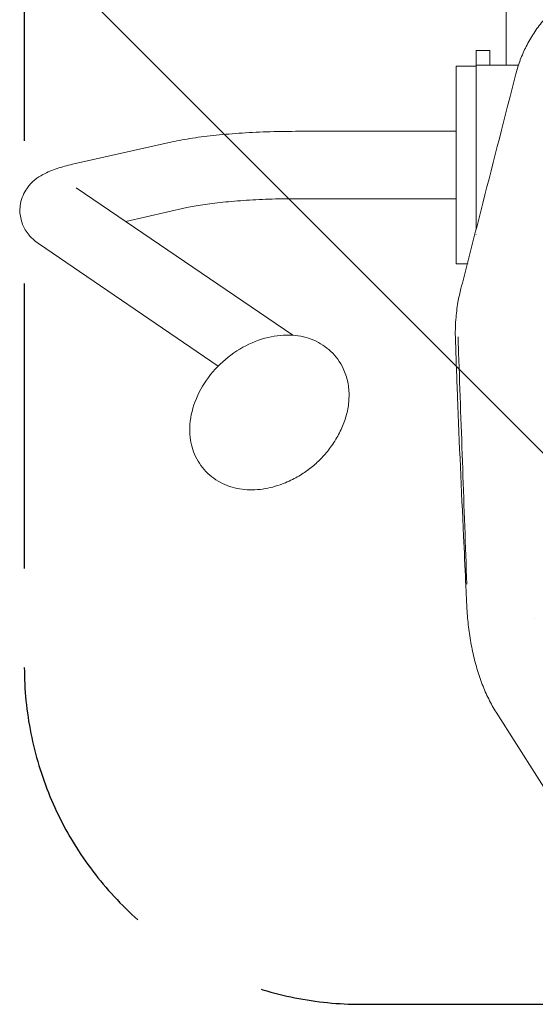
# Model space of a CAD drawing. Units: millimetres. Extents: x -6332 to 6331, y -5079 to 5084.
# Drawn here: x -2145 to -1915, y -3825 to -3386 of the extents above; entities that cross this region are included whole.
import ezdxf

# ---------------------------------------------------------------- set-up
doc = ezdxf.new("R2010")
doc.units = ezdxf.units.MM
doc.header["$LTSCALE"] = 20
doc.linetypes.add('HIDDEN', pattern=[9.525, 6.35, -3.175])
for name, color, linetype in [('2d', 230, 'Continuous'), ('ASTMF3101-TrainingEnvelope', 222, 'HIDDEN'), ('ASTMF3101-TrainingEnvelope_Hatch', 222, 'HIDDEN')]:
    doc.layers.add(name, color=color, linetype=linetype)

msp = doc.modelspace()

# ---------------------------------------------------------------- hatches: boundary and pattern name
at = {"layer": 'ASTMF3101-TrainingEnvelope_Hatch'}
h = msp.add_hatch(dxfattribs=at)
h.set_pattern_fill('ANSI31', color=256, scale=100, angle=90)
h.set_pattern_definition([(135, (-1733.43, -2860.14), (-224.51, -224.51), [])])
h.paths.add_polyline_path([(-1992.86, -2020.38, 0.414214), (-2142.86, -2170.38), (-2142.86, -3674.91, 0.414214), (-1992.86, -3824.91), (-1466.26, -3824.91, 0.414214), (-1316.26, -3674.91), (-1316.26, -2170.38, 0.414214), (-1466.26, -2020.38)])

# ---------------------------------------------------------------- linework, layer by layer
at = {"layer": '2d', "lineweight": 0}
for p, q in [((-1928.08, -3055.58), (-1928.08, -3406.73)), ((-1941.43, -3400.23), (-1935.43, -3400.23)), ((-1941.43, -3400.23), (-1941.43, -3479.58)), ((-1935.43, -3400.23), (-1935.43, -3406.73)), ((-1950.43, -3495.18), (-1950.43, -3407.18)), ((-1950.43, -3407.18), (-1941.43, -3407.18)), ((-1922.62, -3406.73), (-1941.43, -3406.73)), ((-1922.39, -3406.73), (-1922.39, -3406.73)), ((-1922.03, -3406.73), (-1922.03, -3406.73)), ((-1950.43, -3436.18), (-2020.43, -3436.18)), ((-2076.96, -3440.91), (-2121.36, -3450.88)), ((-2119.72, -3461.28), (-2023.25, -3526.98)), ((-1950.43, -3466.18), (-2020.43, -3466.18)), ((-2070.39, -3470.18), (-2097.66, -3476.3)), ((-1941.43, -3482.18), (-1941.43, -3482.21)), ((-2136.61, -3486.07), (-2056.4, -3540.7)), ((-1950.43, -3495.18), (-1945.42, -3495.18)), ((-1944.76, -3495.18), (-1944.75, -3495.18)), ((-1932.54, -3694.87), (-1878.11, -3780.62))]:
    msp.add_line(p, q, dxfattribs=at)
for points, knots in [([(-1923.74, -3410.55), (-1923.2, -3408.45), (-1922.55, -3406.37), (-1921.02, -3402.3), (-1920.13, -3400.3), (-1918.13, -3396.36), (-1917.01, -3394.43), (-1914.55, -3390.68), (-1913.21, -3388.87), (-1910.31, -3385.35), (-1908.74, -3383.65), (-1905.39, -3380.42), (-1903.61, -3378.89), (-1899.9, -3376.07), (-1897.98, -3374.78), (-1894, -3372.44), (-1891.94, -3371.39), (-1887.73, -3369.55), (-1885.58, -3368.75), (-1881.19, -3367.41), (-1878.95, -3366.86), (-1874.41, -3366.03), (-1872.1, -3365.75), (-1867.49, -3365.45), (-1865.15, -3365.45), (-1861.28, -3365.63), (-1859.76, -3365.72), (-1857.02, -3365.87), (-1855.83, -3365.94), (-1851.06, -3366.21), (-1847.51, -3366.43), (-1838.4, -3367.04), (-1832.86, -3367.44), (-1820.81, -3368.41), (-1814.31, -3368.98), (-1798.83, -3370.39), (-1789.99, -3371.3), (-1775.71, -3372.43), (-1770.02, -3372.67), (-1762.38, -3372.75), (-1760.39, -3372.75), (-1755.73, -3372.76), (-1753.04, -3372.76), (-1744.72, -3372.76), (-1739.07, -3372.75), (-1733.43, -3372.75)], [0, 0, 0, 0, 6.506746, 6.506746, 13.056378, 13.056378, 19.770225, 19.770225, 26.556904, 26.556904, 33.560022, 33.560022, 40.671775, 40.671775, 47.711531, 47.711531, 54.706498, 54.706498, 61.626075, 61.626075, 68.571349, 68.571349, 75.558757, 75.558757, 82.525055, 82.525055, 87.53018, 87.53018, 91.401534, 91.401534, 103.016613, 103.016613, 121.391489, 121.391489, 143.224861, 143.224861, 173.522051, 173.522051, 190.507404, 190.507404, 196.46354, 196.46354, 204.511328, 204.511328, 221.445343, 221.445343, 221.445343, 221.445343]), ([(-1948.23, -3506.15), (-1947.42, -3502.98), (-1946.61, -3499.81), (-1943.36, -3487.14), (-1940.93, -3477.63), (-1933.58, -3448.93), (-1928.66, -3429.74), (-1923.74, -3410.55)], [0.003183, 0.003183, 0.003183, 0.003183, 10, 10, 40, 40, 100.556017, 100.556017, 100.556017, 100.556017]), ([(-2020.43, -3436.18), (-2024.74, -3436.18), (-2029.05, -3436.25), (-2037.53, -3436.51), (-2041.7, -3436.7), (-2049.76, -3437.21), (-2053.65, -3437.53), (-2061.05, -3438.29), (-2064.56, -3438.73), (-2071.11, -3439.72), (-2074.15, -3440.28), (-2076.96, -3440.91)], [4.712389, 4.712389, 4.712389, 4.712389, 4.9043752, 4.9043752, 5.0963614, 5.0963614, 5.2883476, 5.2883476, 5.4803339, 5.4803339, 5.6723201, 5.6723201, 5.6723201, 5.6723201]), ([(-2121.36, -3450.88), (-2123.81, -3451.43), (-2126.09, -3452.03), (-2130.43, -3453.47), (-2132.48, -3454.27), (-2136.83, -3456.69), (-2139.32, -3458.18), (-2142.97, -3463.46), (-2144.1, -3465.77), (-2144.94, -3470.53), (-2144.9, -3472.76), (-2144.06, -3476.79), (-2143.28, -3478.58), (-2141.36, -3481.81), (-2140.18, -3483.1), (-2138.22, -3484.91), (-2137.4, -3485.53), (-2136.61, -3486.07)], [5.6723201, 5.6723201, 5.6723201, 5.6723201, 5.8398717, 5.8398717, 6.0074233, 6.0074233, 6.1749749, 6.1749749, 6.2554952, 6.2554952, 6.3158876, 6.3158876, 6.3768675, 6.3768675, 6.4520442, 6.4520442, 6.5100781, 6.5100781, 6.5100781, 6.5100781]), ([(-2020.43, -3466.18), (-2024.44, -3466.18), (-2028.45, -3466.24), (-2036.3, -3466.48), (-2040.14, -3466.66), (-2047.51, -3467.13), (-2051.03, -3467.42), (-2057.58, -3468.09), (-2060.62, -3468.47), (-2066.04, -3469.29), (-2068.43, -3469.74), (-2070.39, -3470.18)], [4.712389, 4.712389, 4.712389, 4.712389, 4.9043752, 4.9043752, 5.0963614, 5.0963614, 5.2883476, 5.2883476, 5.4803339, 5.4803339, 5.6723201, 5.6723201, 5.6723201, 5.6723201]), ([(-1932.52, -3694.89), (-1933.73, -3693.01), (-1934.85, -3691.03), (-1936.92, -3686.88), (-1937.87, -3684.7), (-1939.61, -3680.18), (-1940.39, -3677.83), (-1941.83, -3672.95), (-1942.47, -3670.4), (-1943.59, -3665.2), (-1944.06, -3662.56), (-1944.83, -3657.25), (-1945.13, -3654.59), (-1945.58, -3649.2), (-1945.71, -3646.45), (-1945.93, -3641.5), (-1946.04, -3639.22), (-1946.45, -3630.08), (-1946.77, -3623.24), (-1948.03, -3595.87), (-1948.97, -3575.31), (-1950.1, -3545.96), (-1950.42, -3537.33), (-1950.71, -3528.39), (-1950.73, -3527.92), (-1950.75, -3526.84), (-1950.76, -3526.22), (-1950.75, -3523.73), (-1950.67, -3521.85), (-1950.33, -3517.41), (-1950.01, -3514.84), (-1949.19, -3510.23), (-1948.75, -3508.18), (-1948.23, -3506.15)], [0, 0, 0, 0, 9.050354, 9.050354, 18.154686, 18.154686, 27.274291, 27.274291, 36.607207, 36.607207, 45.735138, 45.735138, 54.489446, 54.489446, 63.168155, 63.168155, 70.608404, 70.608404, 92.929053, 92.929053, 159.89711, 159.89711, 187.163985, 187.163985, 188.564563, 188.564563, 190.459382, 190.459382, 196.147361, 196.147361, 203.956256, 203.956256, 210.264547, 210.264547, 210.264547, 210.264547]), ([(-2000.73, -3541.75), (-2002.07, -3538.92), (-2003.95, -3536.32), (-2008.47, -3532.07), (-2011.07, -3530.4), (-2016.86, -3527.94), (-2020.06, -3527.22), (-2026.93, -3526.72), (-2030.62, -3527.07), (-2038.11, -3528.86), (-2041.9, -3530.38), (-2049.12, -3534.41), (-2052.52, -3536.95), (-2058.59, -3542.78), (-2061.25, -3546.08), (-2065.52, -3553.18), (-2067.15, -3556.99), (-2069.05, -3564.7), (-2069.38, -3568.61), (-2068.58, -3575.39), (-2067.79, -3578.28), (-2066.52, -3580.97)], [3.499124, 3.499124, 3.499124, 3.499124, 3.768069, 3.768069, 4.029414, 4.029414, 4.312065, 4.312065, 4.632086, 4.632086, 4.979884, 4.979884, 5.335635, 5.335635, 5.691996, 5.691996, 6.046343, 6.046343, 6.385115, 6.385115, 6.640717, 6.640717, 6.640717, 6.640717]), ([(-1949.55, -3527.75), (-1949.47, -3530.12), (-1948.15, -3567.06), (-1946.85, -3603.62), (-1945.63, -3637.82)], [0.2319854, 0.2319854, 0.2319854, 0.2319854, 0.28125, 1, 1, 1, 1]), ([(-2003.56, -3572.57), (-2002.46, -3570.7), (-2001.51, -3568.75), (-1999.92, -3564.75), (-1999.29, -3562.7), (-1998.41, -3558.52), (-1998.16, -3556.4), (-1998.09, -3552.13), (-1998.27, -3549.99), (-1999.13, -3545.78), (-1999.8, -3543.71), (-2000.73, -3541.75)], [2.5671678, 2.5671678, 2.5671678, 2.5671678, 2.7535591, 2.7535591, 2.9399504, 2.9399504, 3.1263416, 3.1263416, 3.3127329, 3.3127329, 3.4991242, 3.4991242, 3.4991242, 3.4991242]), ([(-2026.49, -3592.65), (-2024.27, -3591.72), (-2022.3, -3590.72), (-2018.7, -3588.61), (-2017.08, -3587.51), (-2014.04, -3585.17), (-2012.62, -3583.93), (-2009.9, -3581.22), (-2008.59, -3579.76), (-2006.03, -3576.47), (-2004.77, -3574.65), (-2003.56, -3572.57)], [1.688819, 1.688819, 1.688819, 1.688819, 1.8644888, 1.8644888, 2.0401586, 2.0401586, 2.2158283, 2.2158283, 2.3914981, 2.3914981, 2.5671678, 2.5671678, 2.5671678, 2.5671678]), ([(-2066.52, -3580.97), (-2065.19, -3583.77), (-2063.34, -3586.35), (-2058.86, -3590.59), (-2056.26, -3592.27), (-2050.66, -3594.68), (-2047.65, -3595.4), (-2041.59, -3595.96), (-2038.53, -3595.81), (-2032.49, -3594.78), (-2029.52, -3593.9), (-2026.6, -3592.69), (-2026.55, -3592.67), (-2026.49, -3592.65)], [0.357532, 0.357532, 0.357532, 0.357532, 0.623789, 0.623789, 0.885052, 0.885052, 1.15131, 1.15131, 1.417567, 1.417567, 1.683825, 1.683825, 1.688819, 1.688819, 1.688819, 1.688819])]:
    msp.add_open_spline(points, degree=3, knots=knots, dxfattribs=at)
msp.add_open_spline([(-1915.24, -3653.18), (-1915.24, -3653.18), (-1915.24, -3653.18), (-1915.24, -3653.18)], degree=3, dxfattribs=at)
at = {"layer": 'ASTMF3101-TrainingEnvelope'}
msp.add_lwpolyline([(-2142.86, -2170.38), (-2142.86, -3674.91, 0.414214), (-1992.86, -3824.91), (-1466.26, -3824.91, 0.414214), (-1316.26, -3674.91), (-1316.26, -2170.38, 0.414214), (-1466.26, -2020.38), (-1992.86, -2020.38, 0.414214)], format="xyb", close=True, dxfattribs=at)

doc.saveas('drawing.dxf')
